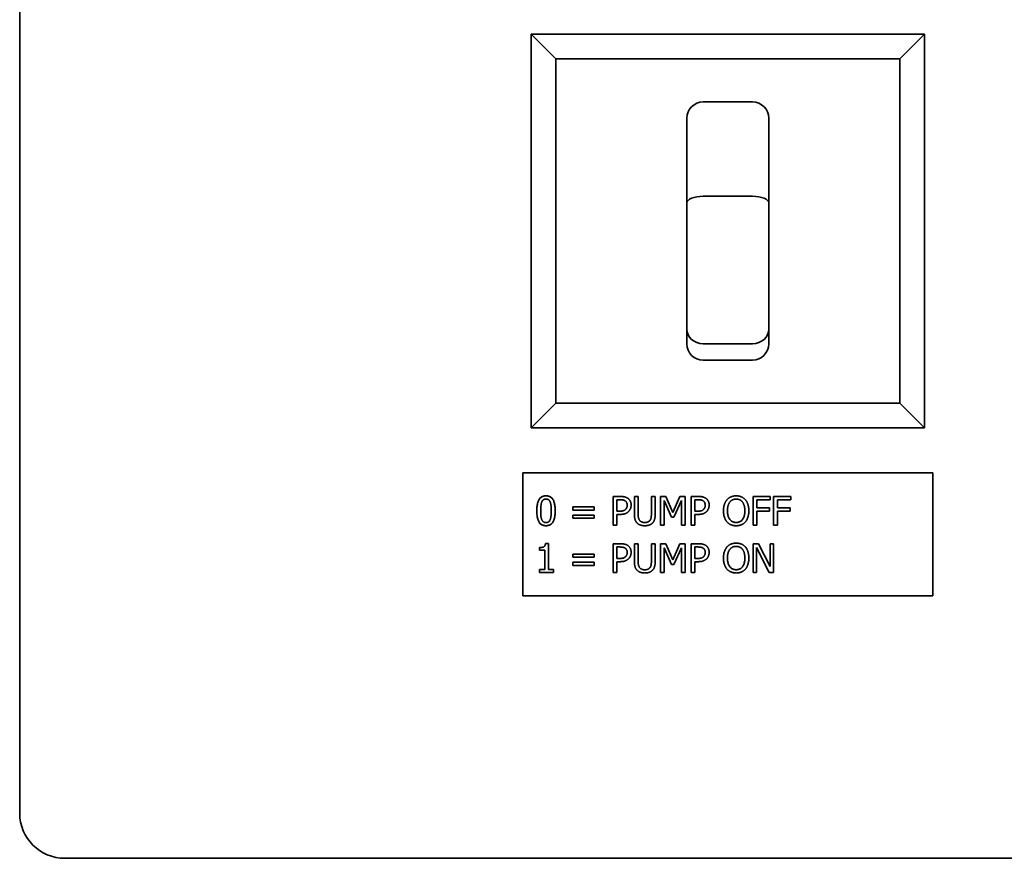
# Paper-space layout 'Sheet_1' of a CAD drawing. Extents: x 12 to 829, y 13 to 581.
# Drawn here: x 375 to 387, y 465 to 475 of the extents above; entities that cross this region are included whole.
import ezdxf

# ---------------------------------------------------------------- set-up
doc = ezdxf.new("R2010")
doc.units = 0
doc.layers.add('Visible Edges(OMA)', color=7, linetype='Continuous', lineweight=35)

psp = doc.layouts.new('Sheet_1')

# ---------------------------------------------------------------- linework, layer by layer
at = {"layer": 'Visible Edges(OMA)'}
for p, q in [((374.575, 501.961), (374.575, 465.561)), ((385.615, 475.061), (380.815, 475.061)), ((381.115, 474.761), (380.815, 475.061)), ((380.815, 475.061), (380.815, 470.261)), ((385.615, 475.061), (385.315, 474.761)), ((385.615, 470.261), (385.615, 475.061)), ((381.115, 474.761), (385.315, 474.761)), ((381.115, 470.561), (381.115, 474.761)), ((385.315, 474.761), (385.315, 470.561)), ((383.515, 474.236), (382.915, 474.236)), ((382.715, 474.036), (382.715, 473.003)), ((383.715, 473.003), (383.715, 474.036)), ((382.715, 473.003), (382.715, 471.466)), ((383.515, 473.086), (382.915, 473.086)), ((383.715, 471.466), (383.715, 473.003)), ((382.715, 471.466), (382.715, 471.287)), ((383.715, 471.287), (383.715, 471.466)), ((383.515, 471.286), (382.915, 471.286)), ((383.515, 471.086), (382.915, 471.086)), ((381.115, 470.561), (380.815, 470.261)), ((385.315, 470.561), (381.115, 470.561)), ((385.315, 470.561), (385.615, 470.261)), ((380.815, 470.261), (385.615, 470.261)), ((380.715, 469.711), (385.715, 469.711)), ((380.715, 468.211), (380.715, 469.711)), ((385.715, 469.711), (385.715, 468.211)), ((381.814, 469.074), (381.814, 469.424)), ((381.814, 469.424), (381.902, 469.424)), ((381.899, 469.384), (381.861, 469.384)), ((381.861, 469.384), (381.861, 469.244)), ((382.075, 469.424), (382.122, 469.424)), ((382.075, 469.206), (382.075, 469.424)), ((382.122, 469.424), (382.122, 469.206)), ((382.282, 469.205), (382.282, 469.424)), ((382.282, 469.424), (382.328, 469.424)), ((382.328, 469.424), (382.328, 469.206)), ((382.395, 469.074), (382.395, 469.424)), ((382.395, 469.424), (382.459, 469.424)), ((382.459, 469.424), (382.546, 469.229)), ((382.546, 469.229), (382.631, 469.424)), ((382.631, 469.424), (382.695, 469.424)), ((382.695, 469.424), (382.695, 469.074)), ((382.766, 469.074), (382.766, 469.424)), ((382.766, 469.424), (382.854, 469.424)), ((382.851, 469.384), (382.813, 469.384)), ((382.813, 469.384), (382.813, 469.244)), ((383.523, 469.074), (383.523, 469.424)), ((383.523, 469.424), (383.732, 469.424)), ((383.732, 469.424), (383.732, 469.383)), ((383.774, 469.074), (383.774, 469.424)), ((383.774, 469.424), (383.983, 469.424)), ((383.983, 469.424), (383.983, 469.383)), ((381.323, 469.296), (381.583, 469.296)), ((381.323, 469.258), (381.323, 469.296)), ((381.583, 469.296), (381.583, 469.258)), ((382.439, 469.376), (382.439, 469.074)), ((382.529, 469.171), (382.439, 469.376)), ((382.649, 469.376), (382.557, 469.171)), ((382.649, 469.074), (382.649, 469.376)), ((383.569, 469.383), (383.569, 469.284)), ((383.732, 469.383), (383.569, 469.383)), ((383.569, 469.284), (383.725, 469.284)), ((383.725, 469.284), (383.725, 469.243)), ((383.82, 469.383), (383.82, 469.284)), ((383.983, 469.383), (383.82, 469.383)), ((383.82, 469.284), (383.976, 469.284)), ((383.976, 469.284), (383.976, 469.243)), ((381.583, 469.258), (381.323, 469.258)), ((381.323, 469.197), (381.583, 469.197)), ((381.323, 469.159), (381.323, 469.197)), ((381.583, 469.159), (381.323, 469.159)), ((381.583, 469.197), (381.583, 469.159)), ((381.861, 469.244), (381.892, 469.244)), ((381.861, 469.205), (381.861, 469.074)), ((381.9, 469.205), (381.861, 469.205)), ((382.557, 469.171), (382.529, 469.171)), ((382.813, 469.244), (382.844, 469.244)), ((382.813, 469.205), (382.813, 469.074)), ((382.852, 469.205), (382.813, 469.205)), ((383.569, 469.243), (383.569, 469.074)), ((383.725, 469.243), (383.569, 469.243)), ((383.82, 469.243), (383.82, 469.074)), ((383.976, 469.243), (383.82, 469.243)), ((381.861, 469.074), (381.814, 469.074)), ((382.439, 469.074), (382.395, 469.074)), ((382.695, 469.074), (382.649, 469.074)), ((382.813, 469.074), (382.766, 469.074)), ((383.569, 469.074), (383.523, 469.074)), ((383.82, 469.074), (383.774, 469.074)), ((380.918, 468.768), (380.918, 468.8)), ((380.99, 468.849), (381.027, 468.849)), ((381.027, 468.849), (381.027, 468.534)), ((381.814, 468.498), (381.814, 468.848)), ((381.814, 468.848), (381.902, 468.848)), ((381.899, 468.808), (381.861, 468.808)), ((381.861, 468.808), (381.861, 468.668)), ((382.075, 468.848), (382.122, 468.848)), ((382.075, 468.629), (382.075, 468.848)), ((382.122, 468.848), (382.122, 468.629)), ((382.282, 468.628), (382.282, 468.848)), ((382.282, 468.848), (382.328, 468.848)), ((382.328, 468.848), (382.328, 468.629)), ((382.395, 468.498), (382.395, 468.848)), ((382.395, 468.848), (382.459, 468.848)), ((382.439, 468.799), (382.439, 468.498)), ((382.529, 468.594), (382.439, 468.799)), ((382.459, 468.848), (382.546, 468.653)), ((382.546, 468.653), (382.631, 468.848)), ((382.649, 468.799), (382.557, 468.594)), ((382.631, 468.848), (382.695, 468.848)), ((382.649, 468.498), (382.649, 468.799)), ((382.695, 468.848), (382.695, 468.498)), ((382.766, 468.498), (382.766, 468.848)), ((382.766, 468.848), (382.854, 468.848)), ((382.851, 468.808), (382.813, 468.808)), ((382.813, 468.808), (382.813, 468.668)), ((383.523, 468.848), (383.589, 468.848)), ((383.523, 468.498), (383.523, 468.848)), ((383.566, 468.8), (383.566, 468.498)), ((383.721, 468.498), (383.566, 468.8)), ((383.589, 468.848), (383.73, 468.571)), ((383.73, 468.571), (383.73, 468.848)), ((383.73, 468.848), (383.773, 468.848)), ((383.773, 468.848), (383.773, 468.498)), ((380.982, 468.768), (380.918, 468.768)), ((380.982, 468.534), (380.982, 468.768)), ((381.323, 468.719), (381.583, 468.719)), ((381.323, 468.682), (381.323, 468.719)), ((381.583, 468.682), (381.323, 468.682)), ((381.583, 468.719), (381.583, 468.682)), ((381.861, 468.668), (381.892, 468.668)), ((382.813, 468.668), (382.844, 468.668)), ((381.323, 468.621), (381.583, 468.621)), ((381.323, 468.583), (381.323, 468.621)), ((381.583, 468.583), (381.323, 468.583)), ((381.583, 468.621), (381.583, 468.583)), ((381.861, 468.628), (381.861, 468.498)), ((381.9, 468.628), (381.861, 468.628)), ((382.557, 468.594), (382.529, 468.594)), ((382.813, 468.628), (382.813, 468.498)), ((382.852, 468.628), (382.813, 468.628)), ((380.918, 468.534), (380.982, 468.534)), ((380.918, 468.498), (380.918, 468.534)), ((381.089, 468.498), (380.918, 468.498)), ((381.027, 468.534), (381.089, 468.534)), ((381.089, 468.534), (381.089, 468.498)), ((381.861, 468.498), (381.814, 468.498)), ((382.439, 468.498), (382.395, 468.498)), ((382.695, 468.498), (382.649, 468.498)), ((382.813, 468.498), (382.766, 468.498)), ((383.566, 468.498), (383.523, 468.498)), ((383.773, 468.498), (383.721, 468.498)), ((385.715, 468.211), (380.715, 468.211)), ((411.525, 465.011), (375.125, 465.011))]:
    psp.add_line(p, q, dxfattribs=at)
at = {"layer": 'Visible Edges(OMA)', "flags": 128}
for points in [[(380.885, 469.249), (380.885, 469.264), (380.885, 469.279), (380.886, 469.293), (380.888, 469.306), (380.889, 469.319), (380.891, 469.331), (380.894, 469.342), (380.897, 469.352), (380.9, 469.362), (380.904, 469.371), (380.908, 469.38), (380.912, 469.387), (380.917, 469.394), (380.922, 469.401), (380.927, 469.407), (380.933, 469.412), (380.94, 469.416), (380.947, 469.42), (380.954, 469.424), (380.962, 469.426), (380.97, 469.428), (380.978, 469.43), (380.987, 469.431), (380.997, 469.431)], [(380.997, 469.392), (380.993, 469.392), (380.99, 469.392), (380.987, 469.392), (380.984, 469.391), (380.981, 469.391), (380.979, 469.39), (380.976, 469.389), (380.974, 469.388), (380.971, 469.387), (380.969, 469.386), (380.967, 469.385), (380.964, 469.383), (380.962, 469.382), (380.96, 469.38), (380.958, 469.378), (380.957, 469.376), (380.955, 469.374), (380.953, 469.372), (380.951, 469.369), (380.95, 469.367), (380.948, 469.364), (380.947, 469.361), (380.946, 469.358), (380.944, 469.355)], [(380.997, 469.431), (381.006, 469.431), (381.015, 469.43), (381.023, 469.428), (381.032, 469.426), (381.039, 469.423), (381.047, 469.42), (381.053, 469.416), (381.06, 469.411), (381.066, 469.406), (381.071, 469.4), (381.076, 469.393), (381.081, 469.386), (381.086, 469.378), (381.09, 469.369), (381.093, 469.36), (381.096, 469.35), (381.099, 469.34), (381.102, 469.329), (381.104, 469.317), (381.105, 469.305), (381.107, 469.292), (381.108, 469.278), (381.108, 469.264), (381.108, 469.249)], [(381.048, 469.356), (381.047, 469.359), (381.045, 469.362), (381.044, 469.364), (381.043, 469.367), (381.041, 469.369), (381.039, 469.372), (381.038, 469.374), (381.036, 469.376), (381.034, 469.378), (381.032, 469.38), (381.03, 469.382), (381.028, 469.383), (381.026, 469.385), (381.024, 469.386), (381.022, 469.387), (381.019, 469.388), (381.017, 469.389), (381.014, 469.39), (381.012, 469.391), (381.009, 469.391), (381.006, 469.392), (381.003, 469.392), (381, 469.392), (380.997, 469.392)], [(381.961, 469.37), (381.96, 469.372), (381.958, 469.373), (381.956, 469.374), (381.954, 469.375), (381.952, 469.376), (381.949, 469.377), (381.947, 469.378), (381.945, 469.378), (381.943, 469.379), (381.94, 469.38), (381.938, 469.38), (381.936, 469.381), (381.933, 469.381), (381.931, 469.382), (381.928, 469.382), (381.925, 469.382), (381.922, 469.383), (381.919, 469.383), (381.916, 469.383), (381.913, 469.383), (381.91, 469.384), (381.906, 469.384), (381.903, 469.384), (381.899, 469.384)], [(381.902, 469.424), (381.907, 469.424), (381.912, 469.424), (381.917, 469.424), (381.922, 469.424), (381.926, 469.423), (381.931, 469.423), (381.935, 469.422), (381.939, 469.422), (381.943, 469.421), (381.947, 469.421), (381.951, 469.42), (381.955, 469.419), (381.959, 469.418), (381.962, 469.417), (381.966, 469.416), (381.969, 469.415), (381.972, 469.414), (381.976, 469.412), (381.979, 469.411), (381.982, 469.409), (381.985, 469.408), (381.988, 469.406), (381.991, 469.404), (381.994, 469.402)], [(381.994, 469.402), (381.997, 469.4), (382, 469.398), (382.003, 469.395), (382.006, 469.393), (382.008, 469.39), (382.011, 469.387), (382.013, 469.384), (382.016, 469.381), (382.018, 469.378), (382.02, 469.375), (382.022, 469.372), (382.024, 469.368), (382.026, 469.365), (382.028, 469.361), (382.029, 469.358), (382.03, 469.354), (382.031, 469.35), (382.032, 469.346), (382.033, 469.341), (382.034, 469.337), (382.035, 469.333), (382.035, 469.328), (382.035, 469.323), (382.035, 469.319)], [(382.914, 469.37), (382.912, 469.372), (382.91, 469.373), (382.908, 469.374), (382.906, 469.375), (382.904, 469.376), (382.902, 469.377), (382.899, 469.378), (382.897, 469.378), (382.895, 469.379), (382.893, 469.38), (382.89, 469.38), (382.888, 469.381), (382.885, 469.381), (382.883, 469.382), (382.88, 469.382), (382.877, 469.382), (382.874, 469.383), (382.871, 469.383), (382.868, 469.383), (382.865, 469.383), (382.862, 469.384), (382.858, 469.384), (382.855, 469.384), (382.851, 469.384)], [(382.854, 469.424), (382.859, 469.424), (382.864, 469.424), (382.869, 469.424), (382.874, 469.424), (382.878, 469.423), (382.883, 469.423), (382.887, 469.422), (382.891, 469.422), (382.896, 469.421), (382.9, 469.421), (382.903, 469.42), (382.907, 469.419), (382.911, 469.418), (382.914, 469.417), (382.918, 469.416), (382.921, 469.415), (382.924, 469.414), (382.928, 469.412), (382.931, 469.411), (382.934, 469.409), (382.937, 469.408), (382.94, 469.406), (382.943, 469.404), (382.946, 469.402)], [(382.946, 469.402), (382.949, 469.4), (382.952, 469.398), (382.955, 469.395), (382.958, 469.393), (382.961, 469.39), (382.963, 469.387), (382.966, 469.384), (382.968, 469.381), (382.97, 469.378), (382.972, 469.375), (382.974, 469.372), (382.976, 469.368), (382.978, 469.365), (382.98, 469.361), (382.981, 469.358), (382.982, 469.354), (382.984, 469.35), (382.985, 469.346), (382.985, 469.341), (382.986, 469.337), (382.987, 469.333), (382.987, 469.328), (382.987, 469.323), (382.987, 469.319)], [(383.162, 469.249), (383.162, 469.256), (383.162, 469.263), (383.163, 469.27), (383.163, 469.277), (383.164, 469.284), (383.165, 469.29), (383.166, 469.297), (383.167, 469.303), (383.168, 469.309), (383.17, 469.315), (383.171, 469.321), (383.173, 469.327), (383.175, 469.332), (383.177, 469.337), (383.179, 469.343), (383.181, 469.348), (383.184, 469.353), (383.186, 469.358), (383.189, 469.362), (383.192, 469.367), (383.195, 469.371), (383.198, 469.376), (383.201, 469.38), (383.204, 469.384)], [(383.204, 469.384), (383.208, 469.388), (383.211, 469.392), (383.215, 469.395), (383.219, 469.398), (383.222, 469.402), (383.226, 469.405), (383.231, 469.407), (383.235, 469.41), (383.239, 469.413), (383.244, 469.415), (383.248, 469.417), (383.253, 469.419), (383.258, 469.421), (383.263, 469.423), (383.268, 469.425), (383.273, 469.426), (383.278, 469.427), (383.283, 469.428), (383.289, 469.429), (383.294, 469.43), (383.299, 469.431), (383.305, 469.431), (383.311, 469.431), (383.317, 469.431)], [(383.317, 469.391), (383.313, 469.391), (383.309, 469.391), (383.305, 469.391), (383.301, 469.39), (383.297, 469.39), (383.293, 469.389), (383.29, 469.388), (383.286, 469.387), (383.283, 469.386), (383.279, 469.385), (383.276, 469.384), (383.273, 469.382), (383.27, 469.381), (383.266, 469.379), (383.263, 469.377), (383.261, 469.375), (383.258, 469.373), (383.255, 469.371), (383.252, 469.369), (383.249, 469.366), (383.247, 469.364), (383.244, 469.361), (383.242, 469.358), (383.239, 469.355)], [(383.317, 469.431), (383.323, 469.431), (383.328, 469.431), (383.334, 469.431), (383.34, 469.43), (383.345, 469.429), (383.351, 469.428), (383.356, 469.427), (383.361, 469.426), (383.366, 469.424), (383.371, 469.423), (383.376, 469.421), (383.381, 469.419), (383.386, 469.417), (383.39, 469.415), (383.395, 469.412), (383.399, 469.41), (383.403, 469.407), (383.407, 469.404), (383.411, 469.401), (383.415, 469.398), (383.419, 469.395), (383.423, 469.391), (383.426, 469.388), (383.43, 469.384)], [(383.394, 469.355), (383.392, 469.358), (383.39, 469.361), (383.387, 469.363), (383.384, 469.366), (383.382, 469.368), (383.379, 469.371), (383.376, 469.373), (383.373, 469.375), (383.37, 469.377), (383.367, 469.379), (383.364, 469.381), (383.361, 469.382), (383.358, 469.384), (383.354, 469.385), (383.351, 469.386), (383.347, 469.387), (383.344, 469.388), (383.34, 469.389), (383.336, 469.39), (383.333, 469.39), (383.329, 469.391), (383.325, 469.391), (383.321, 469.391), (383.317, 469.391)], [(383.43, 469.384), (383.433, 469.38), (383.436, 469.376), (383.439, 469.372), (383.442, 469.367), (383.445, 469.363), (383.447, 469.358), (383.45, 469.353), (383.452, 469.348), (383.454, 469.343), (383.457, 469.338), (383.459, 469.332), (383.46, 469.327), (383.462, 469.321), (383.464, 469.315), (383.465, 469.309), (383.467, 469.303), (383.468, 469.297), (383.469, 469.29), (383.47, 469.284), (383.47, 469.277), (383.471, 469.27), (383.471, 469.263), (383.471, 469.256), (383.472, 469.249)], [(380.944, 469.355), (380.943, 469.352), (380.942, 469.349), (380.941, 469.346), (380.94, 469.342), (380.939, 469.339), (380.938, 469.335), (380.938, 469.331), (380.937, 469.327), (380.936, 469.323), (380.936, 469.319), (380.935, 469.315), (380.935, 469.31), (380.934, 469.306), (380.934, 469.301), (380.934, 469.296), (380.933, 469.291), (380.933, 469.286), (380.933, 469.281), (380.933, 469.276), (380.932, 469.271), (380.932, 469.266), (380.932, 469.26), (380.932, 469.254), (380.932, 469.249)], [(381.061, 469.249), (381.061, 469.255), (381.061, 469.261), (381.06, 469.267), (381.06, 469.272), (381.06, 469.277), (381.06, 469.283), (381.06, 469.288), (381.059, 469.293), (381.059, 469.298), (381.059, 469.303), (381.058, 469.307), (381.058, 469.312), (381.057, 469.316), (381.057, 469.32), (381.056, 469.324), (381.055, 469.328), (381.055, 469.332), (381.054, 469.336), (381.053, 469.34), (381.052, 469.343), (381.051, 469.347), (381.05, 469.35), (381.049, 469.353), (381.048, 469.356)], [(381.892, 469.244), (381.897, 469.244), (381.901, 469.244), (381.906, 469.245), (381.91, 469.245), (381.914, 469.245), (381.918, 469.245), (381.922, 469.246), (381.925, 469.246), (381.929, 469.247), (381.932, 469.247), (381.935, 469.248), (381.938, 469.249), (381.941, 469.25), (381.944, 469.251), (381.946, 469.252), (381.949, 469.253), (381.952, 469.254), (381.954, 469.255), (381.956, 469.257), (381.959, 469.258), (381.961, 469.26), (381.963, 469.261), (381.965, 469.263), (381.967, 469.265)], [(381.987, 469.317), (381.987, 469.32), (381.987, 469.323), (381.986, 469.326), (381.986, 469.329), (381.986, 469.331), (381.985, 469.334), (381.985, 469.337), (381.984, 469.339), (381.983, 469.342), (381.982, 469.344), (381.981, 469.346), (381.98, 469.349), (381.979, 469.351), (381.978, 469.353), (381.977, 469.355), (381.976, 469.357), (381.974, 469.359), (381.973, 469.361), (381.971, 469.363), (381.969, 469.364), (381.967, 469.366), (381.966, 469.368), (381.964, 469.369), (381.961, 469.37)], [(381.967, 469.265), (381.969, 469.267), (381.97, 469.269), (381.972, 469.271), (381.973, 469.272), (381.975, 469.274), (381.976, 469.276), (381.977, 469.278), (381.978, 469.28), (381.979, 469.282), (381.98, 469.284), (381.981, 469.286), (381.982, 469.288), (381.983, 469.29), (381.983, 469.292), (381.984, 469.295), (381.985, 469.297), (381.985, 469.299), (381.986, 469.302), (381.986, 469.304), (381.986, 469.306), (381.986, 469.309), (381.987, 469.312), (381.987, 469.314), (381.987, 469.317)], [(382.035, 469.319), (382.035, 469.315), (382.035, 469.311), (382.035, 469.307), (382.034, 469.304), (382.034, 469.3), (382.033, 469.296), (382.032, 469.293), (382.032, 469.289), (382.031, 469.286), (382.03, 469.282), (382.028, 469.279), (382.027, 469.275), (382.026, 469.272), (382.024, 469.269), (382.023, 469.266), (382.021, 469.263), (382.019, 469.26), (382.017, 469.257), (382.016, 469.254), (382.014, 469.251), (382.011, 469.248), (382.009, 469.246), (382.007, 469.243), (382.005, 469.241)], [(382.844, 469.244), (382.849, 469.244), (382.854, 469.244), (382.858, 469.245), (382.862, 469.245), (382.866, 469.245), (382.87, 469.245), (382.874, 469.246), (382.877, 469.246), (382.881, 469.247), (382.884, 469.247), (382.887, 469.248), (382.89, 469.249), (382.893, 469.25), (382.896, 469.251), (382.899, 469.252), (382.901, 469.253), (382.904, 469.254), (382.906, 469.255), (382.908, 469.257), (382.911, 469.258), (382.913, 469.26), (382.915, 469.261), (382.917, 469.263), (382.919, 469.265)], [(382.939, 469.317), (382.939, 469.32), (382.939, 469.323), (382.938, 469.326), (382.938, 469.329), (382.938, 469.331), (382.937, 469.334), (382.937, 469.337), (382.936, 469.339), (382.935, 469.342), (382.935, 469.344), (382.934, 469.346), (382.933, 469.349), (382.932, 469.351), (382.93, 469.353), (382.929, 469.355), (382.928, 469.357), (382.926, 469.359), (382.925, 469.361), (382.923, 469.363), (382.921, 469.364), (382.92, 469.366), (382.918, 469.368), (382.916, 469.369), (382.914, 469.37)], [(382.919, 469.265), (382.921, 469.267), (382.922, 469.269), (382.924, 469.271), (382.925, 469.272), (382.927, 469.274), (382.928, 469.276), (382.929, 469.278), (382.93, 469.28), (382.931, 469.282), (382.932, 469.284), (382.933, 469.286), (382.934, 469.288), (382.935, 469.29), (382.936, 469.292), (382.936, 469.295), (382.937, 469.297), (382.937, 469.299), (382.938, 469.302), (382.938, 469.304), (382.938, 469.306), (382.939, 469.309), (382.939, 469.312), (382.939, 469.314), (382.939, 469.317)], [(382.987, 469.319), (382.987, 469.315), (382.987, 469.311), (382.987, 469.307), (382.986, 469.304), (382.986, 469.3), (382.985, 469.296), (382.985, 469.293), (382.984, 469.289), (382.983, 469.286), (382.982, 469.282), (382.981, 469.279), (382.979, 469.275), (382.978, 469.272), (382.976, 469.269), (382.975, 469.266), (382.973, 469.263), (382.971, 469.26), (382.97, 469.257), (382.968, 469.254), (382.966, 469.251), (382.964, 469.248), (382.961, 469.246), (382.959, 469.243), (382.957, 469.241)], [(383.239, 469.355), (383.237, 469.352), (383.235, 469.349), (383.233, 469.345), (383.231, 469.342), (383.229, 469.338), (383.227, 469.335), (383.225, 469.331), (383.224, 469.327), (383.222, 469.323), (383.221, 469.319), (383.219, 469.314), (383.218, 469.31), (383.217, 469.306), (383.216, 469.301), (383.215, 469.296), (383.214, 469.291), (383.213, 469.286), (383.212, 469.281), (383.212, 469.276), (383.211, 469.271), (383.211, 469.266), (383.211, 469.26), (383.211, 469.255), (383.211, 469.249)], [(383.423, 469.249), (383.423, 469.255), (383.423, 469.26), (383.423, 469.266), (383.422, 469.271), (383.422, 469.277), (383.421, 469.282), (383.42, 469.287), (383.42, 469.292), (383.419, 469.297), (383.418, 469.301), (383.417, 469.306), (383.416, 469.31), (383.414, 469.315), (383.413, 469.319), (383.411, 469.323), (383.41, 469.327), (383.408, 469.331), (383.406, 469.335), (383.405, 469.339), (383.403, 469.342), (383.401, 469.346), (383.399, 469.349), (383.397, 469.352), (383.394, 469.355)], [(380.997, 469.067), (380.987, 469.067), (380.978, 469.068), (380.97, 469.07), (380.961, 469.072), (380.954, 469.075), (380.946, 469.078), (380.94, 469.082), (380.933, 469.087), (380.927, 469.092), (380.921, 469.098), (380.916, 469.104), (380.912, 469.112), (380.907, 469.119), (380.903, 469.128), (380.9, 469.137), (380.897, 469.147), (380.894, 469.157), (380.891, 469.168), (380.889, 469.18), (380.888, 469.193), (380.886, 469.206), (380.885, 469.219), (380.885, 469.234), (380.885, 469.249)], [(380.932, 469.249), (380.932, 469.243), (380.932, 469.237), (380.932, 469.231), (380.932, 469.226), (380.933, 469.22), (380.933, 469.215), (380.933, 469.21), (380.933, 469.205), (380.933, 469.2), (380.934, 469.196), (380.934, 469.191), (380.934, 469.187), (380.935, 469.183), (380.935, 469.179), (380.936, 469.175), (380.937, 469.171), (380.937, 469.168), (380.938, 469.164), (380.939, 469.16), (380.94, 469.157), (380.941, 469.153), (380.942, 469.15), (380.943, 469.147), (380.944, 469.143)], [(380.944, 469.143), (380.945, 469.14), (380.947, 469.137), (380.948, 469.135), (380.949, 469.132), (380.951, 469.13), (380.952, 469.127), (380.954, 469.125), (380.956, 469.123), (380.958, 469.121), (380.959, 469.119), (380.961, 469.117), (380.964, 469.115), (380.966, 469.114), (380.968, 469.112), (380.97, 469.111), (380.973, 469.11), (380.975, 469.109), (380.978, 469.108), (380.981, 469.107), (380.984, 469.107), (380.987, 469.106), (380.99, 469.106), (380.993, 469.106), (380.997, 469.106)], [(381.108, 469.249), (381.108, 469.234), (381.108, 469.219), (381.107, 469.205), (381.105, 469.192), (381.104, 469.179), (381.101, 469.167), (381.099, 469.156), (381.096, 469.146), (381.093, 469.136), (381.089, 469.127), (381.085, 469.119), (381.081, 469.111), (381.076, 469.104), (381.071, 469.097), (381.065, 469.092), (381.059, 469.086), (381.053, 469.082), (381.046, 469.078), (381.039, 469.074), (381.031, 469.072), (381.023, 469.069), (381.015, 469.068), (381.006, 469.067), (380.997, 469.067)], [(381.048, 469.142), (381.049, 469.145), (381.05, 469.148), (381.051, 469.152), (381.052, 469.155), (381.053, 469.158), (381.054, 469.162), (381.055, 469.166), (381.055, 469.17), (381.056, 469.174), (381.057, 469.178), (381.057, 469.182), (381.058, 469.186), (381.058, 469.191), (381.059, 469.196), (381.059, 469.2), (381.059, 469.205), (381.06, 469.21), (381.06, 469.215), (381.06, 469.221), (381.06, 469.226), (381.06, 469.232), (381.061, 469.237), (381.061, 469.243), (381.061, 469.249)], [(382.005, 469.241), (382.002, 469.238), (381.998, 469.235), (381.995, 469.232), (381.992, 469.23), (381.988, 469.227), (381.985, 469.225), (381.981, 469.223), (381.978, 469.221), (381.974, 469.219), (381.97, 469.217), (381.966, 469.215), (381.962, 469.214), (381.958, 469.212), (381.953, 469.211), (381.949, 469.21), (381.944, 469.209), (381.939, 469.208), (381.934, 469.207), (381.929, 469.206), (381.923, 469.206), (381.918, 469.205), (381.912, 469.205), (381.906, 469.205), (381.9, 469.205)], [(382.109, 469.099), (382.106, 469.102), (382.103, 469.105), (382.1, 469.109), (382.098, 469.112), (382.095, 469.115), (382.093, 469.119), (382.091, 469.123), (382.089, 469.127), (382.087, 469.13), (382.086, 469.134), (382.084, 469.139), (382.083, 469.143), (382.082, 469.147), (382.08, 469.152), (382.079, 469.156), (382.079, 469.161), (382.078, 469.166), (382.077, 469.171), (382.077, 469.177), (382.076, 469.182), (382.076, 469.188), (382.075, 469.194), (382.075, 469.2), (382.075, 469.206)], [(382.122, 469.206), (382.122, 469.202), (382.122, 469.198), (382.122, 469.194), (382.122, 469.19), (382.122, 469.187), (382.123, 469.183), (382.123, 469.18), (382.123, 469.177), (382.123, 469.174), (382.124, 469.171), (382.124, 469.168), (382.125, 469.165), (382.125, 469.162), (382.126, 469.159), (382.127, 469.157), (382.128, 469.154), (382.128, 469.152), (382.129, 469.149), (382.13, 469.147), (382.132, 469.144), (382.133, 469.142), (382.134, 469.14), (382.135, 469.137), (382.137, 469.135)], [(382.267, 469.135), (382.268, 469.137), (382.27, 469.14), (382.271, 469.142), (382.272, 469.144), (382.273, 469.147), (382.274, 469.149), (382.275, 469.152), (382.276, 469.154), (382.277, 469.157), (382.278, 469.159), (382.278, 469.162), (382.279, 469.165), (382.279, 469.167), (382.28, 469.17), (382.28, 469.173), (382.281, 469.176), (382.281, 469.18), (382.281, 469.183), (382.281, 469.186), (382.282, 469.19), (382.282, 469.193), (382.282, 469.197), (382.282, 469.201), (382.282, 469.205)], [(382.328, 469.206), (382.328, 469.2), (382.328, 469.194), (382.328, 469.188), (382.328, 469.182), (382.327, 469.177), (382.327, 469.172), (382.326, 469.167), (382.325, 469.162), (382.324, 469.157), (382.323, 469.152), (382.322, 469.147), (382.321, 469.143), (382.32, 469.139), (382.318, 469.135), (382.317, 469.13), (382.315, 469.127), (382.313, 469.123), (382.311, 469.119), (382.309, 469.115), (382.306, 469.112), (382.304, 469.108), (382.301, 469.105), (382.298, 469.102), (382.295, 469.099)], [(382.957, 469.241), (382.954, 469.238), (382.951, 469.235), (382.947, 469.232), (382.944, 469.23), (382.94, 469.227), (382.937, 469.225), (382.933, 469.223), (382.93, 469.221), (382.926, 469.219), (382.922, 469.217), (382.918, 469.215), (382.914, 469.214), (382.91, 469.212), (382.906, 469.211), (382.901, 469.21), (382.896, 469.209), (382.891, 469.208), (382.886, 469.207), (382.881, 469.206), (382.876, 469.206), (382.87, 469.205), (382.864, 469.205), (382.858, 469.205), (382.852, 469.205)], [(383.204, 469.114), (383.2, 469.118), (383.197, 469.122), (383.194, 469.127), (383.191, 469.131), (383.189, 469.136), (383.186, 469.14), (383.183, 469.145), (383.181, 469.15), (383.179, 469.155), (383.177, 469.161), (383.175, 469.166), (383.173, 469.172), (383.171, 469.178), (383.17, 469.183), (383.168, 469.189), (383.167, 469.196), (383.166, 469.202), (383.165, 469.208), (383.164, 469.215), (383.163, 469.221), (383.163, 469.228), (383.162, 469.235), (383.162, 469.242), (383.162, 469.249)], [(383.211, 469.249), (383.211, 469.238), (383.211, 469.227), (383.212, 469.217), (383.214, 469.207), (383.216, 469.197), (383.218, 469.188), (383.22, 469.18), (383.223, 469.172), (383.227, 469.164), (383.231, 469.157), (383.235, 469.15), (383.24, 469.144), (383.244, 469.138), (383.25, 469.132), (383.255, 469.128), (383.261, 469.123), (383.267, 469.119), (383.273, 469.116), (383.28, 469.113), (383.287, 469.111), (383.294, 469.109), (383.301, 469.108), (383.309, 469.107), (383.317, 469.107)], [(383.317, 469.107), (383.325, 469.107), (383.333, 469.108), (383.34, 469.109), (383.347, 469.111), (383.354, 469.113), (383.361, 469.116), (383.367, 469.119), (383.373, 469.123), (383.379, 469.128), (383.384, 469.132), (383.389, 469.138), (383.394, 469.144), (383.399, 469.15), (383.403, 469.157), (383.407, 469.164), (383.41, 469.172), (383.413, 469.18), (383.416, 469.188), (383.418, 469.197), (383.42, 469.207), (383.421, 469.217), (383.422, 469.227), (383.423, 469.238), (383.423, 469.249)], [(383.472, 469.249), (383.471, 469.242), (383.471, 469.235), (383.471, 469.228), (383.47, 469.222), (383.47, 469.215), (383.469, 469.209), (383.468, 469.202), (383.467, 469.196), (383.465, 469.19), (383.464, 469.184), (383.462, 469.178), (383.461, 469.172), (383.459, 469.166), (383.457, 469.161), (383.455, 469.156), (383.452, 469.15), (383.45, 469.145), (383.448, 469.14), (383.445, 469.136), (383.442, 469.131), (383.439, 469.127), (383.436, 469.122), (383.433, 469.118), (383.43, 469.114)], [(380.997, 469.106), (381, 469.106), (381.003, 469.106), (381.006, 469.106), (381.009, 469.107), (381.011, 469.107), (381.014, 469.108), (381.017, 469.109), (381.019, 469.11), (381.022, 469.111), (381.024, 469.112), (381.026, 469.113), (381.028, 469.115), (381.031, 469.116), (381.033, 469.118), (381.034, 469.12), (381.036, 469.122), (381.038, 469.124), (381.04, 469.126), (381.041, 469.129), (381.043, 469.131), (381.044, 469.134), (381.046, 469.137), (381.047, 469.139), (381.048, 469.142)], [(382.202, 469.067), (382.197, 469.067), (382.192, 469.067), (382.187, 469.067), (382.182, 469.068), (382.177, 469.068), (382.173, 469.069), (382.168, 469.069), (382.164, 469.07), (382.16, 469.071), (382.156, 469.072), (382.152, 469.074), (382.148, 469.075), (382.144, 469.076), (382.14, 469.078), (382.137, 469.079), (382.133, 469.081), (382.13, 469.083), (382.127, 469.085), (382.123, 469.087), (382.12, 469.089), (382.117, 469.091), (382.114, 469.094), (382.111, 469.096), (382.109, 469.099)], [(382.137, 469.135), (382.138, 469.133), (382.14, 469.131), (382.142, 469.128), (382.144, 469.126), (382.146, 469.124), (382.148, 469.123), (382.15, 469.121), (382.152, 469.119), (382.155, 469.118), (382.157, 469.116), (382.16, 469.115), (382.162, 469.114), (382.165, 469.113), (382.168, 469.111), (382.171, 469.11), (382.174, 469.11), (382.177, 469.109), (382.18, 469.108), (382.184, 469.108), (382.187, 469.107), (382.191, 469.107), (382.194, 469.107), (382.198, 469.106), (382.202, 469.106)], [(382.202, 469.106), (382.205, 469.106), (382.209, 469.107), (382.212, 469.107), (382.216, 469.107), (382.219, 469.108), (382.222, 469.108), (382.226, 469.109), (382.229, 469.11), (382.232, 469.11), (382.235, 469.111), (382.238, 469.113), (382.241, 469.114), (382.243, 469.115), (382.246, 469.116), (382.249, 469.118), (382.251, 469.119), (382.253, 469.121), (382.256, 469.123), (382.258, 469.124), (382.26, 469.126), (382.262, 469.128), (382.264, 469.131), (382.265, 469.133), (382.267, 469.135)], [(382.295, 469.099), (382.292, 469.096), (382.289, 469.094), (382.286, 469.091), (382.283, 469.089), (382.28, 469.087), (382.277, 469.085), (382.274, 469.083), (382.27, 469.081), (382.267, 469.079), (382.263, 469.078), (382.26, 469.076), (382.256, 469.075), (382.252, 469.073), (382.249, 469.072), (382.244, 469.071), (382.24, 469.07), (382.236, 469.069), (382.231, 469.069), (382.227, 469.068), (382.222, 469.068), (382.217, 469.067), (382.212, 469.067), (382.207, 469.067), (382.202, 469.067)], [(383.317, 469.067), (383.311, 469.067), (383.305, 469.067), (383.299, 469.067), (383.294, 469.068), (383.288, 469.069), (383.283, 469.07), (383.278, 469.071), (383.273, 469.072), (383.267, 469.073), (383.262, 469.075), (383.258, 469.077), (383.253, 469.079), (383.248, 469.081), (383.244, 469.083), (383.239, 469.086), (383.235, 469.088), (383.231, 469.091), (383.226, 469.094), (383.222, 469.097), (383.218, 469.1), (383.215, 469.103), (383.211, 469.107), (383.207, 469.111), (383.204, 469.114)], [(383.43, 469.114), (383.426, 469.11), (383.422, 469.107), (383.418, 469.103), (383.414, 469.1), (383.41, 469.096), (383.406, 469.093), (383.402, 469.09), (383.398, 469.088), (383.393, 469.085), (383.389, 469.083), (383.384, 469.08), (383.379, 469.078), (383.375, 469.076), (383.37, 469.075), (383.365, 469.073), (383.36, 469.072), (383.355, 469.071), (383.35, 469.07), (383.344, 469.069), (383.339, 469.068), (383.333, 469.067), (383.328, 469.067), (383.322, 469.067), (383.317, 469.067)], [(380.918, 468.8), (380.924, 468.8), (380.929, 468.8), (380.935, 468.801), (380.94, 468.801), (380.945, 468.802), (380.949, 468.803), (380.954, 468.804), (380.958, 468.805), (380.961, 468.806), (380.965, 468.807), (380.968, 468.809), (380.971, 468.81), (380.974, 468.812), (380.976, 468.814), (380.979, 468.817), (380.981, 468.819), (380.983, 468.822), (380.984, 468.825), (380.986, 468.828), (380.987, 468.832), (380.988, 468.836), (380.989, 468.84), (380.99, 468.844), (380.99, 468.849)], [(381.961, 468.794), (381.96, 468.795), (381.958, 468.797), (381.956, 468.798), (381.954, 468.799), (381.952, 468.8), (381.949, 468.8), (381.947, 468.801), (381.945, 468.802), (381.943, 468.803), (381.94, 468.803), (381.938, 468.804), (381.936, 468.805), (381.933, 468.805), (381.931, 468.805), (381.928, 468.806), (381.925, 468.806), (381.922, 468.807), (381.919, 468.807), (381.916, 468.807), (381.913, 468.807), (381.91, 468.807), (381.906, 468.807), (381.903, 468.808), (381.899, 468.808)], [(381.902, 468.848), (381.907, 468.848), (381.912, 468.848), (381.917, 468.848), (381.922, 468.847), (381.926, 468.847), (381.931, 468.847), (381.935, 468.846), (381.939, 468.846), (381.943, 468.845), (381.947, 468.844), (381.951, 468.844), (381.955, 468.843), (381.959, 468.842), (381.962, 468.841), (381.966, 468.84), (381.969, 468.839), (381.972, 468.837), (381.976, 468.836), (381.979, 468.835), (381.982, 468.833), (381.985, 468.831), (381.988, 468.83), (381.991, 468.828), (381.994, 468.826)], [(381.987, 468.741), (381.987, 468.744), (381.987, 468.747), (381.986, 468.75), (381.986, 468.752), (381.986, 468.755), (381.985, 468.758), (381.985, 468.76), (381.984, 468.763), (381.983, 468.765), (381.982, 468.768), (381.981, 468.77), (381.98, 468.772), (381.979, 468.775), (381.978, 468.777), (381.977, 468.779), (381.976, 468.781), (381.974, 468.783), (381.973, 468.785), (381.971, 468.786), (381.969, 468.788), (381.967, 468.79), (381.966, 468.791), (381.964, 468.793), (381.961, 468.794)], [(381.994, 468.826), (381.997, 468.824), (382, 468.821), (382.003, 468.819), (382.006, 468.816), (382.008, 468.814), (382.011, 468.811), (382.013, 468.808), (382.016, 468.805), (382.018, 468.802), (382.02, 468.799), (382.022, 468.795), (382.024, 468.792), (382.026, 468.789), (382.028, 468.785), (382.029, 468.781), (382.03, 468.777), (382.031, 468.773), (382.032, 468.769), (382.033, 468.765), (382.034, 468.761), (382.035, 468.756), (382.035, 468.752), (382.035, 468.747), (382.035, 468.742)], [(382.914, 468.794), (382.912, 468.795), (382.91, 468.797), (382.908, 468.798), (382.906, 468.799), (382.904, 468.8), (382.902, 468.8), (382.899, 468.801), (382.897, 468.802), (382.895, 468.803), (382.893, 468.803), (382.89, 468.804), (382.888, 468.805), (382.885, 468.805), (382.883, 468.805), (382.88, 468.806), (382.877, 468.806), (382.874, 468.807), (382.871, 468.807), (382.868, 468.807), (382.865, 468.807), (382.862, 468.807), (382.858, 468.807), (382.855, 468.808), (382.851, 468.808)], [(382.854, 468.848), (382.859, 468.848), (382.864, 468.848), (382.869, 468.848), (382.874, 468.847), (382.878, 468.847), (382.883, 468.847), (382.887, 468.846), (382.891, 468.846), (382.896, 468.845), (382.9, 468.844), (382.903, 468.844), (382.907, 468.843), (382.911, 468.842), (382.914, 468.841), (382.918, 468.84), (382.921, 468.839), (382.924, 468.837), (382.928, 468.836), (382.931, 468.835), (382.934, 468.833), (382.937, 468.831), (382.94, 468.83), (382.943, 468.828), (382.946, 468.826)], [(382.939, 468.741), (382.939, 468.744), (382.939, 468.747), (382.938, 468.75), (382.938, 468.752), (382.938, 468.755), (382.937, 468.758), (382.937, 468.76), (382.936, 468.763), (382.935, 468.765), (382.935, 468.768), (382.934, 468.77), (382.933, 468.772), (382.932, 468.775), (382.93, 468.777), (382.929, 468.779), (382.928, 468.781), (382.926, 468.783), (382.925, 468.785), (382.923, 468.786), (382.921, 468.788), (382.92, 468.79), (382.918, 468.791), (382.916, 468.793), (382.914, 468.794)], [(382.946, 468.826), (382.949, 468.824), (382.952, 468.821), (382.955, 468.819), (382.958, 468.816), (382.961, 468.814), (382.963, 468.811), (382.966, 468.808), (382.968, 468.805), (382.97, 468.802), (382.972, 468.799), (382.974, 468.795), (382.976, 468.792), (382.978, 468.789), (382.98, 468.785), (382.981, 468.781), (382.982, 468.777), (382.984, 468.773), (382.985, 468.769), (382.985, 468.765), (382.986, 468.761), (382.987, 468.756), (382.987, 468.752), (382.987, 468.747), (382.987, 468.742)], [(383.162, 468.673), (383.162, 468.68), (383.162, 468.687), (383.163, 468.694), (383.163, 468.701), (383.164, 468.708), (383.165, 468.714), (383.166, 468.721), (383.167, 468.727), (383.168, 468.733), (383.17, 468.739), (383.171, 468.745), (383.173, 468.75), (383.175, 468.756), (383.177, 468.761), (383.179, 468.766), (383.181, 468.772), (383.184, 468.777), (383.186, 468.781), (383.189, 468.786), (383.192, 468.791), (383.195, 468.795), (383.198, 468.8), (383.201, 468.804), (383.204, 468.808)], [(383.204, 468.808), (383.208, 468.812), (383.211, 468.815), (383.215, 468.819), (383.219, 468.822), (383.222, 468.825), (383.226, 468.828), (383.231, 468.831), (383.235, 468.834), (383.239, 468.836), (383.244, 468.839), (383.248, 468.841), (383.253, 468.843), (383.258, 468.845), (383.263, 468.847), (383.268, 468.848), (383.273, 468.85), (383.278, 468.851), (383.283, 468.852), (383.289, 468.853), (383.294, 468.854), (383.299, 468.854), (383.305, 468.855), (383.311, 468.855), (383.317, 468.855)], [(383.317, 468.815), (383.313, 468.815), (383.309, 468.815), (383.305, 468.814), (383.301, 468.814), (383.297, 468.813), (383.293, 468.813), (383.29, 468.812), (383.286, 468.811), (383.283, 468.81), (383.279, 468.809), (383.276, 468.808), (383.273, 468.806), (383.27, 468.805), (383.266, 468.803), (383.263, 468.801), (383.261, 468.799), (383.258, 468.797), (383.255, 468.795), (383.252, 468.792), (383.249, 468.79), (383.247, 468.787), (383.244, 468.785), (383.242, 468.782), (383.239, 468.779)], [(383.317, 468.855), (383.323, 468.855), (383.328, 468.855), (383.334, 468.854), (383.34, 468.854), (383.345, 468.853), (383.351, 468.852), (383.356, 468.851), (383.361, 468.85), (383.366, 468.848), (383.371, 468.847), (383.376, 468.845), (383.381, 468.843), (383.386, 468.841), (383.39, 468.838), (383.395, 468.836), (383.399, 468.833), (383.403, 468.831), (383.407, 468.828), (383.411, 468.825), (383.415, 468.822), (383.419, 468.818), (383.423, 468.815), (383.426, 468.811), (383.43, 468.808)], [(383.394, 468.779), (383.392, 468.782), (383.39, 468.784), (383.387, 468.787), (383.384, 468.79), (383.382, 468.792), (383.379, 468.795), (383.376, 468.797), (383.373, 468.799), (383.37, 468.801), (383.367, 468.803), (383.364, 468.804), (383.361, 468.806), (383.358, 468.807), (383.354, 468.809), (383.351, 468.81), (383.347, 468.811), (383.344, 468.812), (383.34, 468.813), (383.336, 468.813), (383.333, 468.814), (383.329, 468.814), (383.325, 468.815), (383.321, 468.815), (383.317, 468.815)], [(383.43, 468.808), (383.433, 468.804), (383.436, 468.8), (383.439, 468.796), (383.442, 468.791), (383.445, 468.787), (383.447, 468.782), (383.45, 468.777), (383.452, 468.772), (383.454, 468.767), (383.457, 468.762), (383.459, 468.756), (383.46, 468.751), (383.462, 468.745), (383.464, 468.739), (383.465, 468.733), (383.467, 468.727), (383.468, 468.721), (383.469, 468.714), (383.47, 468.708), (383.47, 468.701), (383.471, 468.694), (383.471, 468.687), (383.471, 468.68), (383.472, 468.673)], [(381.892, 468.668), (381.897, 468.668), (381.901, 468.668), (381.906, 468.668), (381.91, 468.669), (381.914, 468.669), (381.918, 468.669), (381.922, 468.67), (381.925, 468.67), (381.929, 468.671), (381.932, 468.671), (381.935, 468.672), (381.938, 468.673), (381.941, 468.673), (381.944, 468.674), (381.946, 468.675), (381.949, 468.676), (381.952, 468.678), (381.954, 468.679), (381.956, 468.68), (381.959, 468.682), (381.961, 468.683), (381.963, 468.685), (381.965, 468.687), (381.967, 468.689)], [(382.005, 468.665), (382.002, 468.662), (381.998, 468.659), (381.995, 468.656), (381.992, 468.654), (381.988, 468.651), (381.985, 468.649), (381.981, 468.647), (381.978, 468.645), (381.974, 468.643), (381.97, 468.641), (381.966, 468.639), (381.962, 468.638), (381.958, 468.636), (381.953, 468.635), (381.949, 468.633), (381.944, 468.632), (381.939, 468.631), (381.934, 468.631), (381.929, 468.63), (381.923, 468.629), (381.918, 468.629), (381.912, 468.629), (381.906, 468.628), (381.9, 468.628)], [(381.967, 468.689), (381.969, 468.691), (381.97, 468.693), (381.972, 468.694), (381.973, 468.696), (381.975, 468.698), (381.976, 468.7), (381.977, 468.702), (381.978, 468.704), (381.979, 468.706), (381.98, 468.708), (381.981, 468.71), (381.982, 468.712), (381.983, 468.714), (381.983, 468.716), (381.984, 468.718), (381.985, 468.721), (381.985, 468.723), (381.986, 468.725), (381.986, 468.728), (381.986, 468.73), (381.986, 468.733), (381.987, 468.735), (381.987, 468.738), (381.987, 468.741)], [(382.035, 468.742), (382.035, 468.739), (382.035, 468.735), (382.035, 468.731), (382.034, 468.727), (382.034, 468.724), (382.033, 468.72), (382.032, 468.717), (382.032, 468.713), (382.031, 468.71), (382.03, 468.706), (382.028, 468.703), (382.027, 468.699), (382.026, 468.696), (382.024, 468.693), (382.023, 468.689), (382.021, 468.686), (382.019, 468.683), (382.017, 468.68), (382.016, 468.677), (382.014, 468.675), (382.011, 468.672), (382.009, 468.669), (382.007, 468.667), (382.005, 468.665)], [(382.844, 468.668), (382.849, 468.668), (382.854, 468.668), (382.858, 468.668), (382.862, 468.669), (382.866, 468.669), (382.87, 468.669), (382.874, 468.67), (382.877, 468.67), (382.881, 468.671), (382.884, 468.671), (382.887, 468.672), (382.89, 468.673), (382.893, 468.673), (382.896, 468.674), (382.899, 468.675), (382.901, 468.676), (382.904, 468.678), (382.906, 468.679), (382.908, 468.68), (382.911, 468.682), (382.913, 468.683), (382.915, 468.685), (382.917, 468.687), (382.919, 468.689)], [(382.957, 468.665), (382.954, 468.662), (382.951, 468.659), (382.947, 468.656), (382.944, 468.654), (382.94, 468.651), (382.937, 468.649), (382.933, 468.647), (382.93, 468.645), (382.926, 468.643), (382.922, 468.641), (382.918, 468.639), (382.914, 468.638), (382.91, 468.636), (382.906, 468.635), (382.901, 468.633), (382.896, 468.632), (382.891, 468.631), (382.886, 468.631), (382.881, 468.63), (382.876, 468.629), (382.87, 468.629), (382.864, 468.629), (382.858, 468.628), (382.852, 468.628)], [(382.919, 468.689), (382.921, 468.691), (382.922, 468.693), (382.924, 468.694), (382.925, 468.696), (382.927, 468.698), (382.928, 468.7), (382.929, 468.702), (382.93, 468.704), (382.931, 468.706), (382.932, 468.708), (382.933, 468.71), (382.934, 468.712), (382.935, 468.714), (382.936, 468.716), (382.936, 468.718), (382.937, 468.721), (382.937, 468.723), (382.938, 468.725), (382.938, 468.728), (382.938, 468.73), (382.939, 468.733), (382.939, 468.735), (382.939, 468.738), (382.939, 468.741)], [(382.987, 468.742), (382.987, 468.739), (382.987, 468.735), (382.987, 468.731), (382.986, 468.727), (382.986, 468.724), (382.985, 468.72), (382.985, 468.717), (382.984, 468.713), (382.983, 468.71), (382.982, 468.706), (382.981, 468.703), (382.979, 468.699), (382.978, 468.696), (382.976, 468.693), (382.975, 468.689), (382.973, 468.686), (382.971, 468.683), (382.97, 468.68), (382.968, 468.677), (382.966, 468.675), (382.964, 468.672), (382.961, 468.669), (382.959, 468.667), (382.957, 468.665)], [(383.204, 468.538), (383.2, 468.542), (383.197, 468.546), (383.194, 468.55), (383.191, 468.555), (383.189, 468.559), (383.186, 468.564), (383.183, 468.569), (383.181, 468.574), (383.179, 468.579), (383.177, 468.584), (383.175, 468.59), (383.173, 468.596), (383.171, 468.601), (383.17, 468.607), (383.168, 468.613), (383.167, 468.619), (383.166, 468.626), (383.165, 468.632), (383.164, 468.638), (383.163, 468.645), (383.163, 468.652), (383.162, 468.659), (383.162, 468.666), (383.162, 468.673)], [(383.239, 468.779), (383.237, 468.776), (383.235, 468.772), (383.233, 468.769), (383.231, 468.766), (383.229, 468.762), (383.227, 468.758), (383.225, 468.755), (383.224, 468.751), (383.222, 468.747), (383.221, 468.743), (383.219, 468.738), (383.218, 468.734), (383.217, 468.729), (383.216, 468.725), (383.215, 468.72), (383.214, 468.715), (383.213, 468.71), (383.212, 468.705), (383.212, 468.7), (383.211, 468.695), (383.211, 468.689), (383.211, 468.684), (383.211, 468.678), (383.211, 468.673)], [(383.211, 468.673), (383.211, 468.662), (383.211, 468.651), (383.212, 468.64), (383.214, 468.63), (383.216, 468.621), (383.218, 468.612), (383.22, 468.603), (383.223, 468.595), (383.227, 468.588), (383.231, 468.58), (383.235, 468.574), (383.24, 468.567), (383.244, 468.561), (383.25, 468.556), (383.255, 468.551), (383.261, 468.547), (383.267, 468.543), (383.273, 468.54), (383.28, 468.537), (383.287, 468.535), (383.294, 468.533), (383.301, 468.532), (383.309, 468.531), (383.317, 468.531)], [(383.317, 468.531), (383.325, 468.531), (383.333, 468.532), (383.34, 468.533), (383.347, 468.535), (383.354, 468.537), (383.361, 468.54), (383.367, 468.543), (383.373, 468.547), (383.379, 468.551), (383.384, 468.556), (383.389, 468.561), (383.394, 468.567), (383.399, 468.574), (383.403, 468.58), (383.407, 468.588), (383.41, 468.595), (383.413, 468.603), (383.416, 468.612), (383.418, 468.621), (383.42, 468.63), (383.421, 468.64), (383.422, 468.651), (383.423, 468.662), (383.423, 468.673)], [(383.423, 468.673), (383.423, 468.679), (383.423, 468.684), (383.423, 468.69), (383.422, 468.695), (383.422, 468.7), (383.421, 468.705), (383.42, 468.711), (383.42, 468.715), (383.419, 468.72), (383.418, 468.725), (383.417, 468.73), (383.416, 468.734), (383.414, 468.739), (383.413, 468.743), (383.411, 468.747), (383.41, 468.751), (383.408, 468.755), (383.406, 468.759), (383.405, 468.762), (383.403, 468.766), (383.401, 468.769), (383.399, 468.773), (383.397, 468.776), (383.394, 468.779)], [(383.472, 468.673), (383.471, 468.666), (383.471, 468.659), (383.471, 468.652), (383.47, 468.645), (383.47, 468.639), (383.469, 468.632), (383.468, 468.626), (383.467, 468.62), (383.465, 468.614), (383.464, 468.608), (383.462, 468.602), (383.461, 468.596), (383.459, 468.59), (383.457, 468.585), (383.455, 468.579), (383.452, 468.574), (383.45, 468.569), (383.448, 468.564), (383.445, 468.559), (383.442, 468.555), (383.439, 468.55), (383.436, 468.546), (383.433, 468.542), (383.43, 468.538)], [(382.109, 468.523), (382.106, 468.526), (382.103, 468.529), (382.1, 468.532), (382.098, 468.536), (382.095, 468.539), (382.093, 468.543), (382.091, 468.546), (382.089, 468.55), (382.087, 468.554), (382.086, 468.558), (382.084, 468.562), (382.083, 468.566), (382.082, 468.571), (382.08, 468.575), (382.079, 468.58), (382.079, 468.585), (382.078, 468.59), (382.077, 468.595), (382.077, 468.6), (382.076, 468.606), (382.076, 468.611), (382.075, 468.617), (382.075, 468.623), (382.075, 468.629)], [(382.122, 468.629), (382.122, 468.625), (382.122, 468.622), (382.122, 468.618), (382.122, 468.614), (382.122, 468.61), (382.123, 468.607), (382.123, 468.604), (382.123, 468.6), (382.123, 468.597), (382.124, 468.594), (382.124, 468.591), (382.125, 468.589), (382.125, 468.586), (382.126, 468.583), (382.127, 468.581), (382.128, 468.578), (382.128, 468.575), (382.129, 468.573), (382.13, 468.57), (382.132, 468.568), (382.133, 468.566), (382.134, 468.563), (382.135, 468.561), (382.137, 468.559)], [(382.137, 468.559), (382.138, 468.556), (382.14, 468.554), (382.142, 468.552), (382.144, 468.55), (382.146, 468.548), (382.148, 468.546), (382.15, 468.545), (382.152, 468.543), (382.155, 468.541), (382.157, 468.54), (382.16, 468.539), (382.162, 468.537), (382.165, 468.536), (382.168, 468.535), (382.171, 468.534), (382.174, 468.533), (382.177, 468.533), (382.18, 468.532), (382.184, 468.531), (382.187, 468.531), (382.191, 468.531), (382.194, 468.53), (382.198, 468.53), (382.202, 468.53)], [(382.202, 468.53), (382.205, 468.53), (382.209, 468.53), (382.212, 468.531), (382.216, 468.531), (382.219, 468.531), (382.222, 468.532), (382.226, 468.533), (382.229, 468.533), (382.232, 468.534), (382.235, 468.535), (382.238, 468.536), (382.241, 468.537), (382.243, 468.539), (382.246, 468.54), (382.249, 468.541), (382.251, 468.543), (382.253, 468.545), (382.256, 468.546), (382.258, 468.548), (382.26, 468.55), (382.262, 468.552), (382.264, 468.554), (382.265, 468.556), (382.267, 468.559)], [(382.267, 468.559), (382.268, 468.561), (382.27, 468.563), (382.271, 468.566), (382.272, 468.568), (382.273, 468.57), (382.274, 468.573), (382.275, 468.575), (382.276, 468.578), (382.277, 468.58), (382.278, 468.583), (382.278, 468.586), (382.279, 468.588), (382.279, 468.591), (382.28, 468.594), (382.28, 468.597), (382.281, 468.6), (382.281, 468.603), (382.281, 468.607), (382.281, 468.61), (382.282, 468.613), (382.282, 468.617), (382.282, 468.621), (382.282, 468.624), (382.282, 468.628)], [(382.328, 468.629), (382.328, 468.623), (382.328, 468.618), (382.328, 468.612), (382.328, 468.606), (382.327, 468.601), (382.327, 468.595), (382.326, 468.59), (382.325, 468.585), (382.324, 468.58), (382.323, 468.576), (382.322, 468.571), (382.321, 468.567), (382.32, 468.562), (382.318, 468.558), (382.317, 468.554), (382.315, 468.55), (382.313, 468.546), (382.311, 468.543), (382.309, 468.539), (382.306, 468.536), (382.304, 468.532), (382.301, 468.529), (382.298, 468.526), (382.295, 468.523)], [(382.202, 468.49), (382.197, 468.491), (382.192, 468.491), (382.187, 468.491), (382.182, 468.491), (382.177, 468.492), (382.173, 468.492), (382.168, 468.493), (382.164, 468.494), (382.16, 468.495), (382.156, 468.496), (382.152, 468.497), (382.148, 468.499), (382.144, 468.5), (382.14, 468.501), (382.137, 468.503), (382.133, 468.505), (382.13, 468.507), (382.127, 468.509), (382.123, 468.511), (382.12, 468.513), (382.117, 468.515), (382.114, 468.518), (382.111, 468.52), (382.109, 468.523)], [(382.295, 468.523), (382.292, 468.52), (382.289, 468.518), (382.286, 468.515), (382.283, 468.513), (382.28, 468.511), (382.277, 468.508), (382.274, 468.506), (382.27, 468.505), (382.267, 468.503), (382.263, 468.501), (382.26, 468.5), (382.256, 468.498), (382.252, 468.497), (382.249, 468.496), (382.244, 468.495), (382.24, 468.494), (382.236, 468.493), (382.231, 468.492), (382.227, 468.492), (382.222, 468.491), (382.217, 468.491), (382.212, 468.491), (382.207, 468.491), (382.202, 468.49)], [(383.317, 468.49), (383.311, 468.491), (383.305, 468.491), (383.299, 468.491), (383.294, 468.492), (383.288, 468.493), (383.283, 468.493), (383.278, 468.495), (383.273, 468.496), (383.267, 468.497), (383.262, 468.499), (383.258, 468.501), (383.253, 468.503), (383.248, 468.505), (383.244, 468.507), (383.239, 468.509), (383.235, 468.512), (383.231, 468.515), (383.226, 468.517), (383.222, 468.52), (383.218, 468.524), (383.215, 468.527), (383.211, 468.531), (383.207, 468.534), (383.204, 468.538)], [(383.43, 468.538), (383.426, 468.534), (383.422, 468.53), (383.418, 468.527), (383.414, 468.523), (383.41, 468.52), (383.406, 468.517), (383.402, 468.514), (383.398, 468.511), (383.393, 468.509), (383.389, 468.506), (383.384, 468.504), (383.379, 468.502), (383.375, 468.5), (383.37, 468.499), (383.365, 468.497), (383.36, 468.496), (383.355, 468.494), (383.35, 468.493), (383.344, 468.492), (383.339, 468.492), (383.333, 468.491), (383.328, 468.491), (383.322, 468.491), (383.317, 468.49)]]:
    psp.add_lwpolyline(points, dxfattribs=at)
at = {"layer": 'Visible Edges(OMA)'}
for centre, radius, start, end in [((382.915, 474.036), 0.2, 90, 180), ((383.515, 474.036), 0.2, 0, 90), ((375.125, 465.561), 0.55, 180, 270)]:
    psp.add_arc(centre, radius, start, end, dxfattribs=at)
for centre, major_axis, ratio, start_param, end_param in [((382.915, 473.003), (-0.2, 0), 0.414214, 4.712389, 6.283185), ((383.515, 473.003), (0.2, 0), 0.414214, 0, 1.570796), ((382.915, 471.466), (-0.2, 0), 0.897719, 0, 1.570796), ((383.515, 471.466), (0.2, 0), 0.897719, 4.712389, 6.283185), ((382.915, 471.287), (0, -0.201), 0.994207, 4.712389, 6.283185), ((383.515, 471.287), (0, -0.201), 0.994207, 0, 1.570796)]:
    psp.add_ellipse(centre, major_axis=major_axis, ratio=ratio, start_param=start_param, end_param=end_param, dxfattribs=at)

doc.saveas('drawing.dxf')
